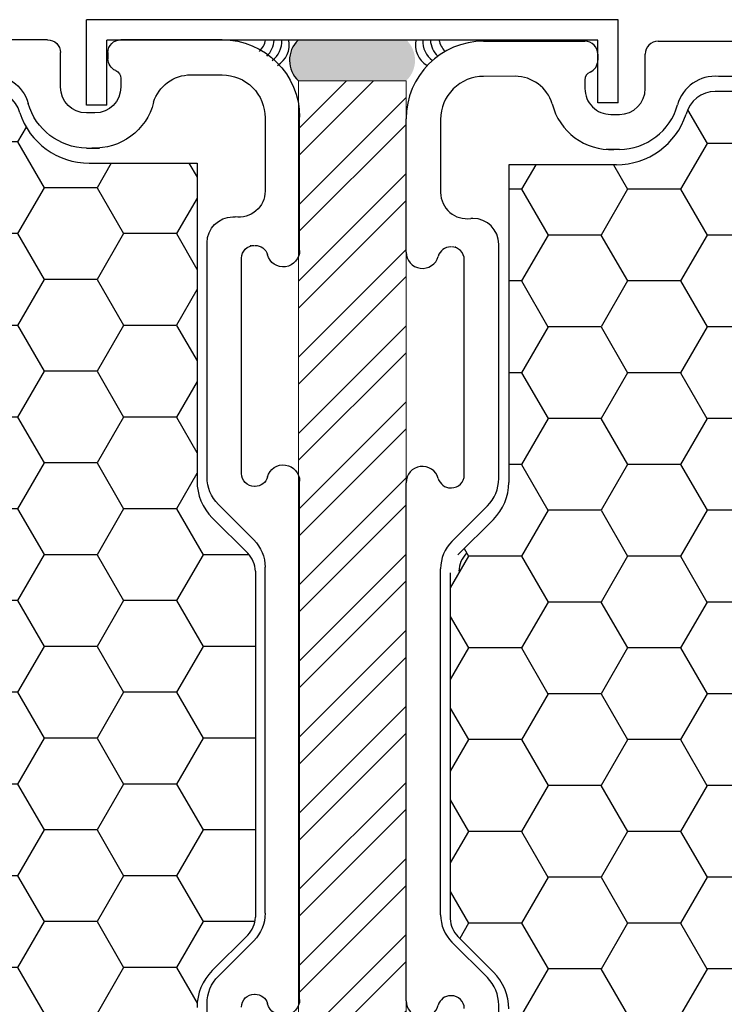
# Model space of a CAD drawing. Units: inches. Extents: x 199 to 453, y 2022 to 2256.
# Drawn here: x 227 to 229, y 2029 to 2031 of the extents above; entities that cross this region are included whole.
import ezdxf

# ---------------------------------------------------------------- set-up
doc = ezdxf.new("R2010")
doc.units = ezdxf.units.IN
doc.header["$LTSCALE"] = 0.25
doc.header["$MEASUREMENT"] = 0
for name, color, linetype in [('1', 7, 'Continuous'), ('FASTENER', 8, 'Continuous'), ('OBJECT', 7, 'Continuous'), ('operator_standard', 5, 'Continuous')]:
    doc.layers.add(name, color=color, linetype=linetype)
doc.layers.add('AM_5', color=3, linetype='Continuous', lineweight=15)

# ---------------------------------------------------------------- blocks, each defined once
blk = doc.blocks.new('CLOSED BACK')
at = {"layer": 'OBJECT'}
for p, q in [((-58.1598, 49.9419), (-58.1598, 50.422)), ((-58.0782, 50.332), (-58.0782, 50.0824)), ((-58.0498, 49.9119), (-58.1298, 49.9119)), ((-57.9898, 49.8319), (-57.9898, 49.8519)), ((-57.9082, 49.8519), (-57.9082, 49.8214)), ((-58.1298, 49.8019), (-58.1156, 49.8019)), ((-58.1598, 49.5369), (-58.1598, 49.7719)), ((-58.0698, 49.7719), (-58.0498, 49.7719)), ((-58.0783, 49.6098), (-58.0782, 49.5369)), ((-57.1439, 49.5719), (-57.6882, 49.5719)), ((-55.3767, 49.5719), (-55.921, 49.5719)), ((-56.998, 49.4632), (-57.0803, 49.5455)), ((-55.9846, 49.5455), (-56.0669, 49.4632)), ((-57.7482, 49.5119), (-57.7482, 49.5069)), ((-57.6822, 49.4719), (-57.6822, 49.4704)), ((-57.1522, 49.4919), (-57.6522, 49.4919)), ((-57.1222, 49.4604), (-57.1222, 49.4619)), ((-55.9427, 49.4619), (-55.9427, 49.4604)), ((-57.9782, 49.4369), (-57.8082, 49.4369)), ((-56.1306, 49.4369), (-56.9344, 49.4369)), ((-57.6702, 49.3569), (-57.9798, 49.3569)), ((-55.9307, 49.3569), (-57.1342, 49.3569))]:
    blk.add_line(p, q, dxfattribs=at)
for centre, radius, start, end in [((-57.9877, 50.0746), 0.0909, 175.0869, 254.6627), ((-58.0512, 49.8496), 0.143, 0.9023, 73.976), ((-58.1298, 49.9419), 0.03, 180, 270), ((-58.0498, 49.8519), 0.06, 0, 90), ((-58.0486, 49.8322), 0.1405, 284.0405, 2.9173), ((-58.0498, 49.8319), 0.06, 270, 0), ((-58.1298, 49.7719), 0.03, 90, 180), ((-58.1156, 49.7719), 0.03, 23.5782, 90), ((-58.0698, 49.7919), 0.02, 203.5782, 270), ((-57.9883, 49.6098), 0.09, 106.9578, 180), ((-57.6882, 49.5119), 0.06, 90, 180), ((-57.1439, 49.4819), 0.09, 45, 90), ((-55.921, 49.4819), 0.09, 90, 135), ((-57.9798, 49.5369), 0.18, 180, 270), ((-57.9782, 49.5369), 0.1, 179.9997, 270.0003), ((-57.8088, 49.4981), 0.0612, 270.5629, 8.2345), ((-57.6522, 49.4619), 0.03, 90, 180), ((-57.1522, 49.4619), 0.03, 360, 90), ((-55.9127, 49.4619), 0.03, 90, 180), ((-57.6522, 49.4604), 0.03, 180, 254.6505), ((-57.1522, 49.4604), 0.03, 285.3495, 360), ((-56.9344, 49.5269), 0.09, 225, 270), ((-56.1306, 49.5269), 0.09, 270, 315), ((-55.9127, 49.4604), 0.03, 180, 254.6505), ((-57.6702, 49.3949), 0.038, 270, 74.6505), ((-57.1342, 49.3949), 0.038, 105.3495, 270), ((-55.9307, 49.3949), 0.038, 270, 74.6505)]:
    blk.add_arc(centre, radius, start, end, dxfattribs=at)

msp = doc.modelspace()

# ---------------------------------------------------------------- hatches: boundary and pattern name
at = {"layer": '1', "linetype": 'Continuous'}
h = msp.add_hatch(dxfattribs=at)
h.set_pattern_fill('HONEY', color=256, scale=0.984252, angle=540, style=0)
h.set_pattern_definition([(180, (-168.7226, 1766.60574), (-0.184547244, -0.1065484), [0.1230315, -0.24606299]), (300, (-168.7226, 1766.60574), (0.184547244, -0.1065484), [0.1230315, -0.24606299]), (240, (-168.7226, 1766.60574), (-1e-16, -0.213096802), [-0.24606299, 0.1230315])])
h.paths.add_polyline_path([(227.36343, 2029.84509, 0.1989124), (227.39894, 2029.75935), (227.48122, 2029.67707, -0.2055702), (227.49905, 2029.63055), (227.49905, 2028.8317, -0.1922714), (227.47998, 2028.78892), (227.39894, 2028.70788, 0.1989124), (227.36343, 2028.62214), (227.36343, 2027.9155), (227.36343, 2027.88057), (227.17778, 2027.88057), (226.86304, 2028.00929, -0.2998098), (226.81955, 2028.07286), (226.78843, 2029.856, 0.4138269), (226.65103, 2029.99322), (226.65083, 2029.99322, -0.4142136), (226.55343, 2030.09062), (226.55343, 2030.68322, -0.4142136), (226.62343, 2030.75322), (226.88398, 2030.75322, -0.3165415), (226.94987, 2030.70687, 0.3354495), (227.11343, 2030.58322), (227.36343, 2030.58322)])
h = msp.add_hatch(dxfattribs=at)
h.set_pattern_fill('HONEY', color=256, scale=0.984252, angle=540, style=0)
h.set_pattern_definition([(180, (-168.47544, 1766.60227), (-0.184547244, -0.1065484), [0.1230315, -0.24606299]), (300, (-168.47544, 1766.60227), (0.184547244, -0.1065484), [0.1230315, -0.24606299]), (240, (-168.47544, 1766.60227), (-1e-16, -0.213096802), [-0.24606299, 0.1230315])])
h.paths.add_polyline_path([(228.08707, 2029.84161, -0.1989124), (228.05156, 2029.75588), (227.96928, 2029.6736, 0.2055702), (227.95145, 2029.62708), (227.95145, 2028.82823, 0.1922714), (227.97052, 2028.78545), (228.05156, 2028.70441, -0.1989124), (228.08707, 2028.61867), (228.08707, 2027.91203), (228.08707, 2027.8771), (228.27272, 2027.8771), (228.58746, 2028.00581, 0.2998098), (228.63095, 2028.06938), (228.66207, 2029.85253, -0.4138269), (228.79947, 2029.98975), (228.79967, 2029.98975, 0.4142136), (228.89707, 2030.08715), (228.89707, 2030.67975, 0.4142136), (228.82707, 2030.74975), (228.56652, 2030.74975, 0.3165415), (228.50063, 2030.70339, -0.3354495), (228.33707, 2030.57975), (228.08707, 2030.57975)])
at = {"layer": 'AM_5'}
h = msp.add_hatch(dxfattribs=at)
h.set_pattern_fill('STEEL', color=6, style=0)
h.set_pattern_definition([(45, (-616.53263, 1161.36647), (-0.088388348, 0.088388348), []), (45, (-616.53263, 1161.42897), (-0.088388348, 0.088388348), [])])
h.paths.add_polyline_path([(227.59885, 2027.71165), (227.84885, 2027.71165), (227.84885, 2030.77458), (227.59885, 2030.77458)])
at = {"layer": 'FASTENER'}
h = msp.add_hatch(color=2, dxfattribs=at)
h.dxf.hatch_style = 1
h.paths.add_polyline_path([(227.59885, 2027.71165, 0.427599), (227.59791, 2027.61696), (227.84979, 2027.61696, 0.427599), (227.84885, 2027.71165)])
h.paths.add_polyline_path([(227.84885, 2030.77458, 0.427599), (227.84979, 2030.86927), (227.59791, 2030.86927, 0.427599), (227.59885, 2030.77458)])

# ---------------------------------------------------------------- linework, layer by layer
at = {"layer": '1'}
for p, q in [((228.82707, 2030.74975), (228.56652, 2030.74975)), ((227.11343, 2030.58322), (227.36343, 2030.58322)), ((227.11343, 2030.58322), (227.36343, 2030.58322)), ((227.36343, 2030.58322), (227.36343, 2030.39322)), ((227.36343, 2030.58322), (227.36343, 2029.84509)), ((228.33707, 2030.57975), (228.08707, 2030.57975)), ((228.08707, 2030.57975), (228.08707, 2030.38975)), ((228.33707, 2030.57975), (228.08707, 2030.57975)), ((228.08707, 2030.57975), (228.08707, 2029.84161)), ((227.36343, 2030.39322), (227.36343, 2030.03322)), ((228.08707, 2030.38975), (228.08707, 2030.02975)), ((227.39894, 2029.75935), (227.48122, 2029.67707)), ((228.05156, 2029.75588), (227.96928, 2029.6736)), ((227.49905, 2029.63553), (227.49905, 2028.8317)), ((227.95145, 2029.63206), (227.95145, 2028.82823)), ((227.39894, 2028.70788), (227.48122, 2028.79016)), ((228.05156, 2028.70441), (227.96928, 2028.78669))]:
    msp.add_line(p, q, dxfattribs=at)
for centre, radius, start, end in [((226.88398, 2030.68322), 0.07, 14.19137, 90), ((226.88398, 2030.68322), 0.07, 14.19137, 90), ((228.56652, 2030.67975), 0.07, 90, 165.80863), ((228.56652, 2030.67975), 0.07, 90, 165.80863), ((227.11343, 2030.75322), 0.17, 198.10841, 270), ((227.11343, 2030.75322), 0.17, 198.10841, 270), ((228.33707, 2030.74975), 0.17, 270, 341.89159), ((228.33707, 2030.74975), 0.17, 270, 341.89159), ((227.48468, 2029.84509), 0.12125, 180, 225), ((227.96582, 2029.84161), 0.12125, 315, 0), ((227.43595, 2029.63304), 0.06315, 2.25897, 44.20694), ((228.03424, 2029.63304), 0.06315, 135.79306, 177.74103), ((227.43595, 2028.83419), 0.06315, 315.79306, 357.74103), ((228.01455, 2028.83072), 0.06315, 182.25897, 224.20694), ((227.48468, 2028.62214), 0.12125, 135, 180), ((227.96582, 2028.61867), 0.12125, 360, 45)]:
    msp.add_arc(centre, radius, start, end, dxfattribs=at)
at = {"layer": 'AM_5', "color": 6}
for p, q in [((227.59885, 2030.77458), (227.59885, 2027.71165)), ((227.59885, 2030.77458), (227.84885, 2030.77458)), ((227.84885, 2030.77458), (227.84885, 2027.71165))]:
    msp.add_line(p, q, dxfattribs=at)
at = {"layer": 'operator_standard'}
for p, q in [((227.10653, 2030.71774), (227.10653, 2030.91662)), ((228.34118, 2030.91662), (227.10653, 2030.91662)), ((228.34118, 2030.72345), (228.34118, 2030.91662)), ((227.15387, 2030.71774), (227.15387, 2030.86927)), ((228.29383, 2030.86927), (227.15387, 2030.86927)), ((228.29383, 2030.72345), (228.29383, 2030.86927)), ((227.15387, 2030.71774), (227.10653, 2030.71774)), ((228.34118, 2030.72345), (228.29383, 2030.72345))]:
    msp.add_line(p, q, dxfattribs=at)
for centre, start, end in [((227.46947, 2030.8806), 316.00507, 347.96111), ((227.48832, 2030.87203), 312.66492, 357.09024), ((227.50603, 2030.86631), 305.51619, 3.1197), ((227.52317, 2030.85774), 299.73154, 12.25199), ((227.92454, 2030.85774), 167.74801, 240.26846), ((227.94167, 2030.86631), 176.8803, 234.48381), ((227.95938, 2030.87203), 182.90976, 227.33508), ((227.97823, 2030.8806), 192.03889, 223.99493)]:
    msp.add_arc(centre, 0.05433, start, end, dxfattribs=at)
at = {"layer": 'operator_standard', "color": 2}
msp.add_arc((227.64362, 2030.82237), 0.06549, 134.26596, 226.87197, dxfattribs=at)

# ---------------------------------------------------------------- block references
at = {"layer": '1', "color": 0, "xscale": -1, "rotation": 90}
msp.add_blockref('CLOSED BACK', (276.95853, 1972.71025), dxfattribs=at)
at = {"layer": '1', "color": 0, "rotation": 270}
msp.add_blockref('CLOSED BACK', (178.49197, 1972.70677), dxfattribs=at)

doc.saveas('drawing.dxf')
